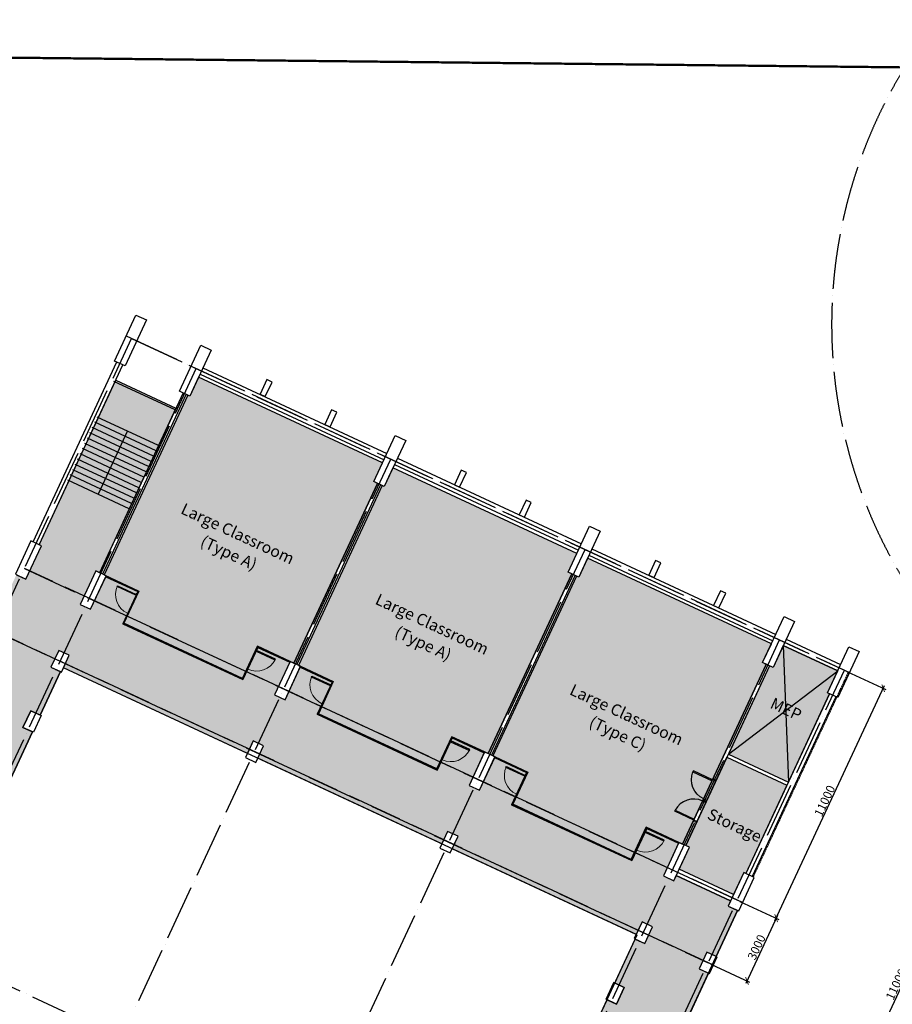
# Model space of a CAD drawing. Units: millimetres. Extents: x 684301370 to 685618331, y 476105294 to 476560518.
# Drawn here: x 684993699 to 685031544, y 476266307 to 476309004 of the extents above; entities that cross this region are included whole.
import ezdxf

# ---------------------------------------------------------------- set-up
doc = ezdxf.new("R2010")
doc.units = ezdxf.units.MM
doc.header["$LTSCALE"] = 100
doc.header["$PDMODE"] = 3
doc.header["$PDSIZE"] = 250
for name, pattern in [('ACAD_ISO04W100', [30, 24, -3, 0, -3]), ('CENTER2', [1.125, 0.75, -0.125, 0.125, -0.125]), ('HIDDEN', [0.375, 0.25, -0.125]), ('HIDDEN2', [4.7625, 3.175, -1.5875]), ('Site-Civil$0$HIDDEN2', [4.7625, 3.175, -1.5875])]:
    doc.linetypes.add(name, pattern=pattern)
doc.layers.get('Defpoints').update_dxf_attribs({"color": 111})
for name, color, linetype in [('A-ANNO-DIMS', 252, 'Continuous'), ('A-ANNO-NOTE-8', 9, 'Continuous'), ('A-DOOR-JAMB', 5, 'Continuous'), ('A-DOOR-SWNG', 8, 'Continuous'), ('A-FLOR-LEVL', 6, 'Continuous'), ('A-FLOR-OVHD', 9, 'HIDDEN'), ('A-FLOR-STRS', 8, 'Continuous'), ('A-GLAZ', 6, 'Continuous'), ('A-GRID', 9, 'ACAD_ISO04W100'), ('A-PATT-PVNG', 41, 'Continuous'), ('A-PATT-ROOM', 51, 'Continuous'), ('A-PATT-TERR', 252, 'Continuous'), ('A-STRU', 1, 'Continuous'), ('A-STRUC-SECONDARY', 9, 'Continuous'), ('A-WALL', 2, 'Continuous'), ('K-EQP-1', 8, 'Continuous')]:
    doc.layers.add(name, color=color, linetype=linetype)
doc.layers.add('Site-Civil$0$Existing CDA Line', color=10, linetype='HIDDEN2', lineweight=70)
doc.styles.add('SWIS DIM', font='swissc.ttf', dxfattribs={"width": 0.8})
doc.styles.add('SWIS721', font='swissc.ttf')
doc.dimstyles.new('DIM-250', dxfattribs={"dimscale": 500, "dimtxt": 0.75, "dimasz": 0.5, "dimexe": 0.25, "dimexo": 0.25, "dimgap": 0.09, "dimtad": 1, "dimdec": 0, "dimzin": 0, "dimdsep": 46, "dimtxsty": 'SWIS721', "dimblk": 'ARCHTICK', "dimcen": 0.09, "dimdle": 0.25, "dimclrd": 256, "dimclre": 256, "dimclrt": 256, "dimazin": 0, "dimtfac": 1, "dimtdec": 0, "dimtofl": 0, "dimtmove": 0, "dimatfit": 3, "dimfxl": 1, "dimtolj": 1, "dimtzin": 0, "dimarcsym": 0})

# ---------------------------------------------------------------- blocks, each defined once
blk = doc.blocks.new('_ArchTick')
at = {"color": 0, "linetype": 'ByBlock', "const_width": 0.15}
blk.add_lwpolyline([(-0.5, -0.5), (0.5, 0.5)], dxfattribs=at)
blk = doc.blocks.new('*D27')
at = {"layer": 'A-ANNO-DIMS', "linetype": 'Continuous', "lineweight": -2}
for p, q in [((685029578, 476280745), (685031262, 476279962)), ((685026455, 476269928), (685031201, 476280128)), ((685024937, 476270772), (685026621, 476269989))]:
    blk.add_line(p, q, dxfattribs=at)
at = {"layer": 'Defpoints', "color": 0}
for p in [(685029464, 476280798), (685031149, 476280014), (685024823, 476270825)]:
    blk.add_point(p, dxfattribs=at)
at = {"layer": 'A-ANNO-DIMS', "lineweight": -2, "xscale": 250, "yscale": 250, "zscale": 250}
for p, rotation in [((685031149, 476280014), 65.0441506426928), ((685026507, 476270041), 245.0441506426928)]:
    blk.add_blockref('_ArchTick', p, dxfattribs=dict(at, rotation=rotation))
at = {"layer": 'A-ANNO-DIMS', "insert": (685028613, 476275128), "char_height": 375, "attachment_point": 5, "rotation": 65.0442, "style": 'SWIS721'}
blk.add_mtext('\\A1;11000', dxfattribs=at)
blk = doc.blocks.new('*D28')
at = {"layer": 'A-ANNO-DIMS', "linetype": 'Continuous', "lineweight": -2}
for p, q in [((685024937, 476270772), (685026621, 476269989)), ((685026560, 476270155), (685025189, 476267208)), ((685023671, 476268052), (685025355, 476267269))]:
    blk.add_line(p, q, dxfattribs=at)
at = {"layer": 'Defpoints', "color": 0}
for p in [(685024823, 476270825), (685023558, 476268105), (685025242, 476267321)]:
    blk.add_point(p, dxfattribs=at)
at = {"layer": 'A-ANNO-DIMS', "lineweight": -2, "xscale": 250, "yscale": 250, "zscale": 250}
for p, rotation in [((685026507, 476270041), 65.04415064269277), ((685025242, 476267321), 245.0441506426928)]:
    blk.add_blockref('_ArchTick', p, dxfattribs=dict(at, rotation=rotation))
at = {"layer": 'A-ANNO-DIMS', "insert": (685025659, 476268781), "char_height": 375, "attachment_point": 5, "rotation": 65.0442, "style": 'SWIS721'}
blk.add_mtext('\\A1;3000', dxfattribs=at)
blk = doc.blocks.new('*D29')
at = {"layer": 'A-ANNO-DIMS', "linetype": 'Continuous', "lineweight": -2}
for p, q in [((685034302, 476272177), (685029555, 476261977)), ((685035293, 476271578), (685034136, 476272116)), ((685030652, 476261605), (685029495, 476262143))]:
    blk.add_line(p, q, dxfattribs=at)
at = {"layer": 'Defpoints', "color": 0}
for p in [(685035407, 476271525), (685029608, 476262091), (685030766, 476261552)]:
    blk.add_point(p, dxfattribs=at)
at = {"layer": 'A-ANNO-DIMS', "lineweight": -2, "xscale": 250, "yscale": 250, "zscale": 250}
for p, rotation in [((685034249, 476272064), 65.04415064269277), ((685029608, 476262091), 245.0441506426928)]:
    blk.add_blockref('_ArchTick', p, dxfattribs=dict(at, rotation=rotation))
at = {"layer": 'A-ANNO-DIMS', "insert": (685031713, 476267177), "char_height": 375, "attachment_point": 5, "rotation": 65.0442, "style": 'SWIS721'}
blk.add_mtext('\\A1;11000', dxfattribs=at)
blk = doc.blocks.new('Crescent Building Column Set 1')
at = {"layer": 'A-STRU'}
for points in [[(1186, -309), (-785, 668), (-1007, 220), (964, -757)], [(12077, -6257), (12300, -5809), (13016, -6165), (12794, -6613)]]:
    blk.add_lwpolyline(points, close=True, dxfattribs=at)
blk.add_lwpolyline([(10107, -5279), (8673, -4568), (8896, -4120), (10329, -4831), (10107, -5279)], dxfattribs=at)
blk = doc.blocks.new('A$C14FE201B')
at = {"layer": 'A-DOOR-JAMB'}
blk.add_lwpolyline([(0, 40), (0, 0), (-40, 0), (-40, 40)], close=True, dxfattribs=at)
at = {"layer": 'A-DOOR-SWNG'}
blk.add_lwpolyline([(-40, 40), (-80, 40), (-80, 940), (-40, 940)], close=True, dxfattribs=at)
at = {"layer": 'A-DOOR-SWNG', "lineweight": 0, "ltscale": 200}
blk.add_arc((-40, 40), 900, 90, 180, dxfattribs=at)
blk = doc.blocks.new('DOOR900')
at = {"layer": 'A-DOOR-JAMB'}
for points in [[(0, 1015), (150, 1015), (150, 965), (0, 965)], [(150, 0), (150, 50), (0, 50), (0, 0), (150, 0)]]:
    blk.add_lwpolyline(points, close=True, dxfattribs=at)
at = {"layer": 'A-DOOR-SWNG'}
blk.add_lwpolyline([(0, 50), (-915, 50), (-915, 100), (0, 100)], close=True, dxfattribs=at)
for start, end in [(90, 176.8675), (179.9998, 180)]:
    blk.add_arc((0, 50), 915, start, end, dxfattribs=at)
blk = doc.blocks.new('Site-Civil')
at = {"layer": 'Site-Civil$0$Existing CDA Line', "color": 10, "linetype": 'Site-Civil$0$HIDDEN2', "const_width": 0.1}
blk.add_lwpolyline([(685408.754, 476341.149), (685376.539, 476336.603), (685269.332, 476326.732), (685169.313, 476314.729), (685151.961, 476312.647), (685144.226, 476311.719), (685098.323, 476306.216), (684878.063, 476308.609), (684677.858, 476267.302), (684590.88, 476254.537), (684460.432, 476237.209), (684402.539, 476229.519)], dxfattribs=at)

msp = doc.modelspace()

# ---------------------------------------------------------------- hatches: boundary and pattern name
at = {"layer": 'A-PATT-PVNG'}
msp.add_hatch(color=256, dxfattribs=at).paths.add_polyline_path([(684929946, 476296890.3), (684930576.1, 476296597.1), (684930924.1, 476296435.1), (684931121.8, 476296343.1), (684931345.9, 476296238.8), (684931456.3, 476296186.4), (684931161, 476295551.7), (684931614.3, 476295340.7), (684931719.8, 476295567.4), (684939698.1, 476291854.5), (684939592.7, 476291627.8), (684940046, 476291416.9), (684940151.5, 476291643.5), (684948129.8, 476287930.7), (684948024.3, 476287704), (684948477.7, 476287493), (684948583.1, 476287719.7), (684956561.5, 476284006.8), (684956456, 476283780.1), (684956909.4, 476283569.2), (684957014.8, 476283795.8), (684959372.1, 476282698.8), (684959266.6, 476282472.2), (684959719.9, 476282261.2), (684959857, 476282555.9), (684968470.1, 476278547.6), (684968332.9, 476278253), (684968786.2, 476278042), (684969123.8, 476278767.3), (684968965.1, 476278841.2), (684969023.1, 476278965.8), (684969081.1, 476279090.5), (684978011.5, 476274934.6), (684977895.5, 476274685.3), (684977736.8, 476274759.1), (684977399.3, 476274033.8), (684977852.6, 476273822.8), (684977989.7, 476274117.5), (684986602.7, 476270109.3), (684986465.6, 476269814.6), (684986918.9, 476269603.6), (684987256.4, 476270328.9), (684986848.5, 476270518.8), (684991074.7, 476279600.3), (684991485.1, 476279410.1), (684991821.6, 476280135.9), (684991412.3, 476280325.6), (684992291.2, 476282214.4), (684992699.2, 476282024.5), (684993036.7, 476282749.8), (684992628.8, 476282939.7), (684993557, 476284934.3), (684993965, 476284744.4), (684994640, 476286195), (684994549.4, 476286237.2), (684997866.7, 476293365.7), (685000473.3, 476292152.6), (684997155.9, 476285024.2), (684996997.3, 476285098), (684996322.2, 476283647.4), (684996775.5, 476283436.5), (684997433.7, 476284850.8), (684998816.3, 476284207.4), (684998166.6, 476282811.2), (685003379.7, 476280385.1), (685004029.5, 476281781.3), (685005412.1, 476281137.9), (685004753.9, 476279723.6), (685005207.2, 476279512.6), (685005865.4, 476280927), (685007248, 476280283.5), (685006598.3, 476278887.3), (685011811.4, 476276461.3), (685012461.2, 476277857.5), (685013843.8, 476277214.1), (685013185.6, 476275799.7), (685013638.9, 476275588.8), (685014297.1, 476277003.1), (685015679.7, 476276359.7), (685015029.9, 476274963.5), (685020243.1, 476272537.4), (685020892.8, 476273933.6), (685022275.5, 476273290.2), (685021617.3, 476271875.9), (685022070.6, 476271664.9), (685022176.1, 476271891.6), (685024533.3, 476270794.6), (685024427.8, 476270567.9), (685024835.8, 476270378), (685023907.6, 476268383.4), (685023499.6, 476268573.3), (685023162.1, 476267848), (685023570.1, 476267658.1), (685022684, 476265754.2), (685022276.1, 476265944.1), (685021938.5, 476265218.8), (685022391.9, 476265007.8), (685022645, 476265551.8), (685030624.7, 476261838.3), (685030372.2, 476261293.6), (685030825.8, 476261083.3), (685029900.5, 476259087.4), (685029446.8, 476259297.7), (685029195.1, 476258754), (685021210.7, 476262469.7), (685021463.6, 476263013.2), (685021010.3, 476263224.2), (685020672.8, 476262498.9), (685021080.7, 476262309), (685018127.3, 476255962.6), (685017719.3, 476256152.4), (685017381.8, 476255427.1), (685017789.8, 476255237.3), (685016861.6, 476253242.7), (685016453.6, 476253432.5), (685016116, 476252707.2), (685016524, 476252517.4), (685016283.6, 476252000.8), (685013110.4, 476253477.5), (685013349.4, 476253991), (685013758.8, 476253804.2), (685014096.3, 476254529.5), (685013688.3, 476254719.4), (685014616.6, 476256714), (685015024.5, 476256524.1), (685015324, 476257167.6), (685015362.1, 476257249.4), (685014954.1, 476257439.3), (685017907.7, 476263786.2), (685018315.7, 476263596.3), (685018653, 476264321.2), (685018245.1, 476264511), (685019173.3, 476266505.6), (685019581.3, 476266315.7), (685019918.8, 476267041.1), (685019510.8, 476267230.9), (685020396.9, 476269134.9), (685020804.8, 476268945), (685021142.4, 476269670.3), (685020689, 476269881.3), (685020435.9, 476269337.3), (685012457.5, 476273050.2), (685012710.7, 476273594.2), (685012257.4, 476273805.1), (685012004.2, 476273261.1), (685004025.8, 476276974), (685004279, 476277518), (685003825.7, 476277729), (685003572.5, 476277185), (684995594.1, 476280897.9), (684995847.3, 476281441.9), (684995394, 476281652.8), (684995056.4, 476280927.5), (684995464.4, 476280737.7), (684994586.3, 476278850.6), (684994179.4, 476279040.2), (684993841.6, 476278315), (684994248.7, 476278125.3), (684990021.7, 476269042.1), (684989613.7, 476269232), (684989276.2, 476268506.6), (684989684.1, 476268316.8), (684988755.9, 476266322.2), (684988347.9, 476266512.1), (684988010.4, 476265786.7), (684988416.9, 476265593.8), (684988144.9, 476265009.2), (684987738.3, 476265202.1), (684985381.1, 476266299.1), (684984973.1, 476266489), (684985243.8, 476267070.5), (684985653.1, 476266883.7), (684985990.7, 476267609), (684985537.4, 476267820), (684985284.2, 476267276), (684976671.2, 476271284.3), (684976924.4, 476271828.2), (684976471, 476272039.2), (684976217.9, 476271495.2), (684973913.7, 476272567.5), (684972980.1, 476270561.6), (684972821.5, 476270635.4), (684970452.4, 476265544.7), (684967645.3, 476266860.1), (684970100.6, 476272136.1), (684969940, 476272210.8), (684970783.8, 476274024.1), (684967604.9, 476275503.5), (684967858, 476276047.4), (684967404.7, 476276258.4), (684967151.6, 476275714.4), (684958538.5, 476279722.7), (684958791.7, 476280266.6), (684958338.4, 476280477.6), (684958000.8, 476279752.3), (684958407.4, 476279559.4), (684958136.7, 476278977.8), (684957728.8, 476279167.7), (684956800.6, 476277173.1), (684956891.2, 476277130.9), (684953262.7, 476269333.9), (684953172.1, 476269376), (684952431.5, 476267784.7), (684952839.5, 476267594.9), (684951911.3, 476265600.3), (684951503.3, 476265790.1), (684951250.1, 476265246.2), (684948892.9, 476266343.1), (684949146, 476266887.1), (684950814.8, 476270473), (684950724.1, 476270515.2), (684954352.7, 476278312.3), (684954443.3, 476278270.1), (684955371.5, 476280264.7), (684954962.2, 476280451.5), (684955235.6, 476281039.1), (684955643.6, 476280849.3), (684955981.1, 476281574.6), (684955527.8, 476281785.5), (684955274.7, 476281241.6), (684947296.3, 476284954.5), (684947549.4, 476285498.4), (684947096.1, 476285709.4), (684946843, 476285165.4), (684938864.6, 476288878.3), (684939117.8, 476289422.3), (684938664.4, 476289633.3), (684938411.3, 476289089.3), (684930432.9, 476292802.2), (684930686.1, 476293346.1), (684930232.7, 476293557.1), (684929895.2, 476292831.8), (684930301.7, 476292638.9), (684930029.7, 476292054.3), (684929621.7, 476292244.1), (684928728.3, 476290324.2), (684928694.9, 476290252.6), (684928785.6, 476290210.4), (684925157.1, 476282413.4), (684925066.4, 476282455.6), (684924325.9, 476280864.2), (684924779.2, 476280653.3), (684925502.9, 476282208.3), (684926885.5, 476281564.9), (684926252.6, 476280205), (684931448.9, 476277742.7), (684932098.6, 476279138.9), (684933481.2, 476278495.4), (684932757.6, 476276940.4), (684933210.9, 476276729.4), (684933934.6, 476278284.5), (684935317.2, 476277641.1), (684934667.4, 476276244.8), (684939880.6, 476273818.8), (684940530.3, 476275215), (684941912.9, 476274571.6), (684941220.9, 476273084.6), (684941189.3, 476273016.5), (684941642.6, 476272805.6), (684942366.2, 476274360.6), (684943748.9, 476273717.2), (684943099.1, 476272321), (684948312.2, 476269894.9), (684948962, 476271291.2), (684950344.6, 476270647.7), (684949620.9, 476269092.7), (684950074.3, 476268881.7), (684949146, 476266887.1), (684948692.7, 476267098.1), (684948466.1, 476266611.2), (684948439.6, 476266554.1), (684940461.2, 476270267), (684940714.3, 476270811), (684940261, 476271021.9), (684940007.9, 476270478), (684932029.5, 476274190.9), (684932282.7, 476274734.8), (684931829.3, 476274945.8), (684931576.2, 476274401.8), (684923597.8, 476278114.7), (684923851, 476278658.7), (684923397.7, 476278869.6), (684923144.5, 476278325.7), (684920787.3, 476279422.7), (684921040.4, 476279966.6), (684920632.4, 476280156.5), (684921560.6, 476282151.1), (684921968.6, 476281961.2), (684922709.2, 476283552.5), (684922618.5, 476283594.7), (684926247, 476291391.8), (684926337.7, 476291349.6), (684927265.9, 476293344.2), (684927175.2, 476293386.4), (684927447.3, 476293971), (684927538, 476293928.8), (684927875.5, 476294654.1), (684927784.8, 476294696.3), (684928713.1, 476296690.9), (684928803.7, 476296648.7), (684929141.3, 476297374), (684929099.5, 476297284.2), (684929241.7, 476297218.1), (684929370.9, 476297157.9)])
at = {"layer": 'A-PATT-ROOM'}
for points in [[(685001456.6, 476293495.4), (685001079.1, 476292684.1), (685000988.4, 476292726.3), (684997359.9, 476284929.3), (684998869.5, 476284226.8), (684998219.7, 476282830.6), (685003360.3, 476280438.3), (685004010.1, 476281834.5), (685005587.6, 476281100.4), (685009216.1, 476288897.4), (685009057.5, 476288971.2), (685009435, 476289782.5)], [(685009888.3, 476289571.5), (685009510.8, 476288760.3), (685009420.1, 476288802.5), (685005791.6, 476281005.4), (685007301.2, 476280302.9), (685006651.4, 476278906.7), (685011792, 476276514.4), (685012441.8, 476277910.6), (685014019.3, 476277176.5), (685017647.8, 476284973.5), (685017489.2, 476285047.4), (685017866.7, 476285858.6)], [(685018320, 476285647.7), (685017942.5, 476284836.4), (685017851.8, 476284878.6), (685014223.3, 476277081.6), (685015732.8, 476276379.1), (685015083.1, 476274982.9), (685020223.7, 476272590.6), (685020873.5, 476273986.8), (685022451, 476273252.6), (685026079.5, 476281049.7), (685025920.8, 476281123.5), (685026298.4, 476281934.8)], [(685026817.2, 476281864.5), (685026374.2, 476280912.6), (685026215.5, 476280986.4), (685024432.9, 476277155.9), (685027039.5, 476275942.9), (685028822.1, 476279773.4), (685028731.4, 476279815.6), (685029174.4, 476280767.5)], [(685022302.6, 476272163.6), (685022745.7, 476273115.5), (685022587, 476273189.4), (685024369.6, 476277019.9), (685026976.2, 476275806.9), (685025193.6, 476271976.3), (685025102.9, 476272018.5), (685024659.9, 476271066.6)]]:
    msp.add_hatch(color=256, dxfattribs=at).paths.add_polyline_path(points)

# ---------------------------------------------------------------- linework, layer by layer
at = {"layer": 'A-FLOR-LEVL'}
for p, q in [((684997760.6, 476293331.7), (685000421, 476292093.7)), ((685026817.2, 476281864.5), (685027039.5, 476275942.9)), ((685020481.2, 476269316.2), (684995594.1, 476280897.9)), ((685020481.2, 476269316.2), (684995594.1, 476280897.9)), ((684994586.3, 476278850.6), (684995464.4, 476280737.7)), ((685024432.9, 476277155.9), (685029174.4, 476280767.5)), ((684988755.9, 476266322.2), (684994248.7, 476278125.3)), ((685022599.7, 476265572.9), (685024835.8, 476270378)), ((685013688.3, 476254719.4), (685020481.2, 476269316.2))]:
    msp.add_line(p, q, dxfattribs=at)
at = {"layer": 'A-FLOR-OVHD'}
msp.add_line((685025510.9, 476271828.7), (685029645.7, 476280713.7), dxfattribs=at)
at = {"layer": 'A-FLOR-STRS'}
for p, q in [((684996939.6, 476291560.8), (684999597.4, 476290323.9)), ((684997045.6, 476291789.4), (684999703.7, 476290552.4)), ((684996727.6, 476291103.5), (684999384.8, 476289867)), ((684996833.6, 476291332.2), (684999491.1, 476290095.4)), ((684998377.8, 476291169.4), (684997101.9, 476288427.8)), ((684996515.6, 476290646.3), (684999172.1, 476289410)), ((684996621.6, 476290874.9), (684999278.4, 476289638.5)), ((684996303.6, 476290189), (684998959.5, 476288953.1)), ((684996409.6, 476290417.7), (684999065.8, 476289181.6)), ((684996197.7, 476289960.4), (684998853.1, 476288724.6)), ((684995985.7, 476289503.1), (684998640.5, 476288267.7)), ((684996091.7, 476289731.8), (684998746.8, 476288496.1)), ((684995773.7, 476289045.9), (684998427.8, 476287810.7)), ((684995879.7, 476289274.5), (684998534.2, 476288039.2))]:
    msp.add_line(p, q, dxfattribs=at)
at = {"layer": 'A-GLAZ'}
for p, q in [((684997433.7, 476284850.8), (684998816.3, 476284207.4)), ((684997450.6, 476284887.1), (684998869.5, 476284226.8)), ((684998816.3, 476284207.4), (684998166.6, 476282811.2)), ((684998869.5, 476284226.8), (684998219.7, 476282830.6)), ((685003379.7, 476280385.1), (684998166.6, 476282811.2)), ((685003360.3, 476280438.3), (684998219.7, 476282830.6)), ((685004010.1, 476281834.5), (685003360.3, 476280438.3)), ((685004029.5, 476281781.3), (685003379.7, 476280385.1)), ((685005429, 476281174.2), (685004010.1, 476281834.5)), ((685005412.1, 476281137.9), (685004029.5, 476281781.3)), ((685005865.4, 476280927), (685007248, 476280283.5)), ((685005882.3, 476280963.2), (685007301.2, 476280302.9)), ((685007248, 476280283.5), (685006598.3, 476278887.3)), ((685007301.2, 476280302.9), (685006651.4, 476278906.7)), ((685011811.4, 476276461.3), (685006598.3, 476278887.3)), ((685011792, 476276514.4), (685006651.4, 476278906.7)), ((685012441.8, 476277910.6), (685011792, 476276514.4)), ((685012461.2, 476277857.5), (685011811.4, 476276461.3)), ((685013860.6, 476277250.3), (685012441.8, 476277910.6)), ((685013843.8, 476277214.1), (685012461.2, 476277857.5)), ((685014297.1, 476277003.1), (685015679.7, 476276359.7)), ((685014314, 476277039.4), (685015732.8, 476276379.1)), ((685015679.7, 476276359.7), (685015029.9, 476274963.5)), ((685015732.8, 476276379.1), (685015083.1, 476274982.9)), ((685020243.1, 476272537.4), (685015029.9, 476274963.5)), ((685020223.7, 476272590.6), (685015083.1, 476274982.9)), ((685020873.5, 476273986.8), (685020223.7, 476272590.6)), ((685022292.3, 476273326.5), (685020873.5, 476273986.8)), ((685020892.8, 476273933.6), (685020243.1, 476272537.4)), ((685022275.5, 476273290.2), (685020892.8, 476273933.6))]:
    msp.add_line(p, q, dxfattribs=at)
at = {"layer": 'A-GRID'}
for p, q in [((684928972.5, 476297011.4), (685019427.2, 476254916.5)), ((684978760.2, 476252664.4), (684998548.2, 476295185.5)), ((684998321.5, 476295291), (685029691.1, 476280692.6)), ((684998321.5, 476295291), (685029691.1, 476280692.6)), ((684998548.2, 476295185.5), (685029464.4, 476280798)), ((684981467.4, 476251134.5), (685001358.8, 476293877.6)), ((684990002.4, 476247432.6), (685009790.5, 476289953.7)), ((684998434.1, 476243508.8), (685018222.1, 476286029.8)), ((684993907.1, 476285212.6), (685024823.3, 476270825.1)), ((685025049.9, 476270719.6), (684993907.1, 476285212.5)), ((684992641.3, 476282492.7), (685023557.5, 476268105.2)), ((685023784.2, 476267999.7), (684992641.3, 476282492.6)), ((685006762.5, 476239362.9), (685026653.8, 476282106)), ((685009676.4, 476238276.9), (685029464.4, 476280798))]:
    msp.add_line(p, q, dxfattribs=at)
for radius, start, end in [(21200, 120.6856, 72.45919), (69200, 245.044151, 1.731996), (66200, 245.044151, 1.731996), (55200, 245.04415, 1.732)]:
    msp.add_arc((685050115.5, 476295784.2), radius, start, end, dxfattribs=at)
at = {"layer": 'A-PATT-PVNG'}
for points in [[(684993557, 476284934.3), (684993965, 476284744.4), (684994640, 476286195), (684994549.4, 476286237.2), (684997866.7, 476293365.7), (685000473.3, 476292152.6), (684997155.9, 476285024.2), (684996997.3, 476285098), (684996322.2, 476283647.4), (684996775.5, 476283436.5), (684997433.7, 476284850.8), (684998816.3, 476284207.4), (684998166.6, 476282811.2), (685003379.7, 476280385.1), (685004029.5, 476281781.3), (685005412.1, 476281137.9), (685004753.9, 476279723.6), (685005207.2, 476279512.6), (685005865.4, 476280927), (685007248, 476280283.5), (685006598.3, 476278887.3), (685011811.4, 476276461.3), (685012461.2, 476277857.5), (685013843.8, 476277214.1), (685013185.6, 476275799.7), (685013638.9, 476275588.8), (685014297.1, 476277003.1), (685015679.7, 476276359.7), (685015029.9, 476274963.5), (685020243.1, 476272537.4), (685020892.8, 476273933.6), (685022275.5, 476273290.2), (685021617.3, 476271875.9), (685022070.6, 476271664.9), (685022176.1, 476271891.6), (685024533.3, 476270794.6), (685024427.8, 476270567.9), (685024835.8, 476270378), (685023907.6, 476268383.4), (685023499.6, 476268573.3), (685023162.1, 476267848), (685023570.1, 476267658.1), (685022684, 476265754.2)], [(685018245.1, 476264511), (685019173.3, 476266505.6), (685019581.3, 476266315.7), (685019918.8, 476267041.1), (685019510.8, 476267230.9), (685020396.9, 476269134.9), (685020804.8, 476268945), (685021142.4, 476269670.3), (685020689, 476269881.3), (685020435.9, 476269337.3), (685012457.5, 476273050.2), (685012710.7, 476273594.2), (685012257.4, 476273805.1), (685012004.2, 476273261.1), (685004025.8, 476276974), (685004279, 476277518), (685003825.7, 476277729), (685003572.5, 476277185), (684995594.1, 476280897.9), (684995847.3, 476281441.9), (684995394, 476281652.8), (684995056.4, 476280927.5), (684995464.4, 476280737.7), (684994586.3, 476278850.6), (684994179.4, 476279040.2), (684993841.6, 476278315), (684994248.7, 476278125.3), (684990021.7, 476269042.1)]]:
    msp.add_lwpolyline(points, dxfattribs=at)
at = {"layer": 'A-PATT-ROOM'}
for points in [[(685001456.6, 476293495.4), (685001079.1, 476292684.1), (685000988.4, 476292726.3), (684997359.9, 476284929.3), (684998869.5, 476284226.8), (684998219.7, 476282830.6), (685003360.3, 476280438.3), (685004010.1, 476281834.5), (685005587.6, 476281100.4), (685009216.1, 476288897.4), (685009057.5, 476288971.2), (685009435, 476289782.5)], [(685009888.3, 476289571.5), (685009510.8, 476288760.3), (685009420.1, 476288802.5), (685005791.6, 476281005.4), (685007301.2, 476280302.9), (685006651.4, 476278906.7), (685011792, 476276514.4), (685012441.8, 476277910.6), (685014019.3, 476277176.5), (685017647.8, 476284973.5), (685017489.2, 476285047.4), (685017866.7, 476285858.6)], [(685018320, 476285647.7), (685017942.5, 476284836.4), (685017851.8, 476284878.6), (685014223.3, 476277081.6), (685015732.8, 476276379.1), (685015083.1, 476274982.9), (685020223.7, 476272590.6), (685020873.5, 476273986.8), (685022451, 476273252.6), (685026079.5, 476281049.7), (685025920.8, 476281123.5), (685026298.4, 476281934.8)], [(685026817.2, 476281864.5), (685026374.2, 476280912.6), (685026215.5, 476280986.4), (685024432.9, 476277155.9), (685027039.5, 476275942.9), (685028822.1, 476279773.4), (685028731.4, 476279815.6), (685029174.4, 476280767.5)], [(685022302.6, 476272163.6), (685022745.7, 476273115.5), (685022587, 476273189.4), (685024369.6, 476277019.9), (685026976.2, 476275806.9), (685025193.6, 476271976.3), (685025102.9, 476272018.5), (685024659.9, 476271066.6)]]:
    msp.add_lwpolyline(points, close=True, dxfattribs=at)
at = {"layer": 'A-STRU'}
for points in [[(684997815.2, 476294203), (684998743.4, 476296197.6), (684999196.8, 476295986.7), (684998268.5, 476293992.1)], [(685000625.8, 476292895.1), (685001554, 476294889.7), (685002007.3, 476294678.7), (685001079.1, 476292684.1)], [(685009057.5, 476288971.2), (685009985.7, 476290965.8), (685010439, 476290754.9), (685009510.8, 476288760.3)], [(685017489.2, 476285047.4), (685018417.4, 476287042), (685018870.7, 476286831), (685017942.5, 476284836.4)], [(685025920.8, 476281123.5), (685026849.1, 476283118.1), (685027302.4, 476282907.2), (685026374.2, 476280912.6)], [(684995847.3, 476281441.9), (684995394, 476281652.8), (684995056.4, 476280927.5), (684995509.8, 476280716.6)], [(685028731.4, 476279815.6), (685029659.6, 476281810.2), (685030112.9, 476281599.2), (685029184.7, 476279604.6)], [(684994179.4, 476279040.2), (684994632.7, 476278829), (684994294.8, 476278103.8), (684993841.6, 476278315)], [(685004279, 476277518), (685003825.7, 476277729), (685003488.1, 476277003.7), (685003941.4, 476276792.7)], [(685012710.7, 476273594.2), (685012257.4, 476273805.1), (685011919.8, 476273079.8), (685012373.1, 476272868.9)], [(685021142.4, 476269670.3), (685020689, 476269881.3), (685020351.5, 476269156), (685020804.8, 476268945)], [(685023952.9, 476268362.4), (685023499.6, 476268573.3), (685023162.1, 476267848), (685023615.4, 476267637.1)], [(685019581.3, 476266315.8), (685019128, 476266526.7), (685019465.5, 476267252), (685019918.8, 476267041.1)], [(685019918.8, 476267041.1), (685019465.5, 476267252), (685019128, 476266526.7), (685019581.3, 476266315.7)]]:
    msp.add_lwpolyline(points, close=True, dxfattribs=at)
for points in [[(684993965, 476284744.4), (684994640, 476286195), (684994186.7, 476286406), (684993511.6, 476284955.4), (684993965, 476284744.4)], [(684996775.5, 476283436.5), (684997450.6, 476284887.1), (684996997.3, 476285098), (684996322.2, 476283647.4), (684996775.5, 476283436.5)], [(685005207.2, 476279512.6), (685005882.3, 476280963.2), (685005429, 476281174.2), (685004753.9, 476279723.6), (685005207.2, 476279512.6)], [(685013638.9, 476275588.8), (685014314, 476277039.4), (685013860.6, 476277250.3), (685013185.6, 476275799.7), (685013638.9, 476275588.8)], [(685022070.6, 476271664.9), (685022745.7, 476273115.5), (685022292.3, 476273326.5), (685021617.3, 476271875.9), (685022070.6, 476271664.9)], [(685024881.1, 476270357), (685025556.2, 476271807.6), (685025102.9, 476272018.5), (685024427.8, 476270567.9), (685024881.1, 476270357)]]:
    msp.add_lwpolyline(points, dxfattribs=at)
at = {"layer": 'A-STRUC-SECONDARY'}
for points in [[(685004643.5, 476293292.2), (685004416.8, 476293397.7), (685004121.5, 476292763), (685004348.1, 476292657.6)], [(685007454, 476291984.3), (685007227.4, 476292089.7), (685006932, 476291455.1), (685007158.7, 476291349.6)], [(685013075.2, 476289368.4), (685012848.5, 476289473.8), (685012553.2, 476288839.2), (685012779.8, 476288733.7)], [(685015885.7, 476288060.4), (685015659.1, 476288165.9), (685015363.7, 476287531.2), (685015590.4, 476287425.8)], [(685021506.9, 476285444.5), (685021280.2, 476285550), (685020984.9, 476284915.3), (685021211.5, 476284809.9)], [(685024317.4, 476284136.6), (685024090.8, 476284242), (685023795.4, 476283607.4), (685024022.1, 476283501.9)]]:
    msp.add_lwpolyline(points, close=True, dxfattribs=at)
at = {"layer": 'A-WALL'}
for p, q in [((684994277.4, 476286363.8), (684997905.9, 476294160.8)), ((684994549.4, 476286237.2), (684998177.9, 476294034.3)), ((685001522.1, 476293636.1), (685009500.5, 476289923.2)), ((685001648.7, 476293908.1), (685009627.1, 476290195.2)), ((685000784.4, 476292821.2), (684997155.9, 476285024.2)), ((685000920.4, 476292758), (684997291.9, 476284960.9)), ((685010080.4, 476289984.2), (685018058.8, 476286271.3)), ((685009953.8, 476289712.2), (685017932.2, 476285999.3)), ((685009216.1, 476288897.4), (685005587.6, 476281100.4)), ((685009352.1, 476288834.1), (685005723.6, 476281037.1)), ((685018512.1, 476286060.4), (685026490.4, 476282347.5)), ((685018385.5, 476285788.4), (685026363.9, 476282075.5)), ((685017647.8, 476284973.5), (685014019.3, 476277176.5)), ((685017783.8, 476284910.3), (685014155.3, 476277113.2)), ((685026943.8, 476282136.5), (685029301, 476281039.5)), ((685026817.2, 476281864.5), (685029174.4, 476280767.5)), ((685026079.5, 476281049.7), (685022451, 476273252.6)), ((685026079.5, 476281049.7), (685022451, 476273252.6)), ((685026215.5, 476280986.4), (685022587, 476273189.4)), ((685026215.5, 476280986.4), (685024432.9, 476277155.9)), ((685028822.1, 476279773.4), (685025193.6, 476271976.3)), ((685029094.1, 476279646.8), (685025465.6, 476271849.8)), ((685024369.6, 476277019.9), (685022587, 476273189.4)), ((685024369.6, 476277019.9), (685026976.2, 476275806.9)), ((685024432.9, 476277155.9), (685027039.5, 476275942.9)), ((685024533.3, 476270794.6), (685022176.1, 476271891.6)), ((685024659.9, 476271066.6), (685022302.6, 476272163.6))]:
    msp.add_line(p, q, dxfattribs=at)

# ---------------------------------------------------------------- block references
for name, p, rotation in [('A$C14FE201B', (684998810.5, 476284100.2), 65.04414641908278), ('A$C14FE201B', (685007242.2, 476280176.3), 65.04414641908278), ('A$C14FE201B', (685015673.9, 476276252.5), 65.04414641908278), ('DOOR900', (685022914.1, 476274247.7), 335.0441647820652)]:
    msp.add_blockref(name, p, dxfattribs=dict(rotation=rotation))
at = {"xscale": -1}
for name, p, rotation in [('A$C14FE201B', (685003951.2, 476281707.9), 245.0441540524548), ('A$C14FE201B', (685012382.8, 476277784), 245.0441540524548), ('DOOR900', (685023770.6, 476276088.1), 155.0441433228448), ('A$C14FE201B', (685020814.5, 476273860.2), 245.0441540524548)]:
    msp.add_blockref(name, p, dxfattribs=dict(at, rotation=rotation))
at = {"layer": 'A-PATT-TERR', "xscale": -1, "rotation": 38.74024734295108}
msp.add_blockref('Crescent Building Column Set 1', (685035405.2, 476271525.8), dxfattribs=at)
at = {"layer": 'K-EQP-1', "xscale": 1000, "yscale": 999.9999999564485, "zscale": 999.9999999999998}
msp.add_blockref('Site-Civil', (0, 0), dxfattribs=at)

# ---------------------------------------------------------------- texts
at = {"layer": 'A-ANNO-NOTE-8', "linetype": 'CENTER2', "ltscale": 0.25, "char_height": 500, "width": 5446.597, "attachment_point": 2, "rotation": 335.04415, "style": 'SWIS DIM'}
for s, insert in [('Large Classroom', (685003261.1, 476286944.4)), ('(Type A)', (685002873.9, 476286112.3)), ('Large Classroom', (685011692.8, 476283020.6)), ('(Type A)', (685011305.6, 476282188.5)), ('Large Classroom', (685020124.5, 476279096.7)), ('(Type C)', (685019744, 476278279.1)), ('Storage', (685024813.1, 476274298.2))]:
    msp.add_mtext(s, dxfattribs=dict(at, insert=insert))
at = {"layer": 'Defpoints', "color": 111, "insert": (685027042.5, 476279336.8), "char_height": 500, "width": 5446.597, "attachment_point": 2, "rotation": 335.04415, "style": 'SWIS DIM'}
msp.add_mtext('MEP', dxfattribs=at)

# ---------------------------------------------------------------- dimensions: what is measured, and where the dimension line sits
at = {"layer": 'A-ANNO-DIMS'}
for base, p1, p2, picture, middle in [((685031148.6, 476280014.3), (685024823.3, 476270825.1), (685029464.4, 476280798), '*D27', (685028612.7, 476275128)), ((685029608.2, 476262090.7), (685035406.8, 476271525.1), (685030765.6, 476261552.1), '*D29', (685031713.5, 476267177.4)), ((685025241.7, 476267321.4), (685024823.3, 476270825.1), (685023557.5, 476268105.2), '*D28', (685025659.5, 476268781.5))]:
    dim = msp.add_linear_dim(base=base, p1=p1, p2=p2, angle=65.04415, dimstyle='DIM-250', override={"dimpost": '\\X'}, dxfattribs=at)
    dim.commit()
    dim.dimension.update_dxf_attribs({"geometry": picture, "text_midpoint": middle})

doc.saveas('drawing.dxf')
